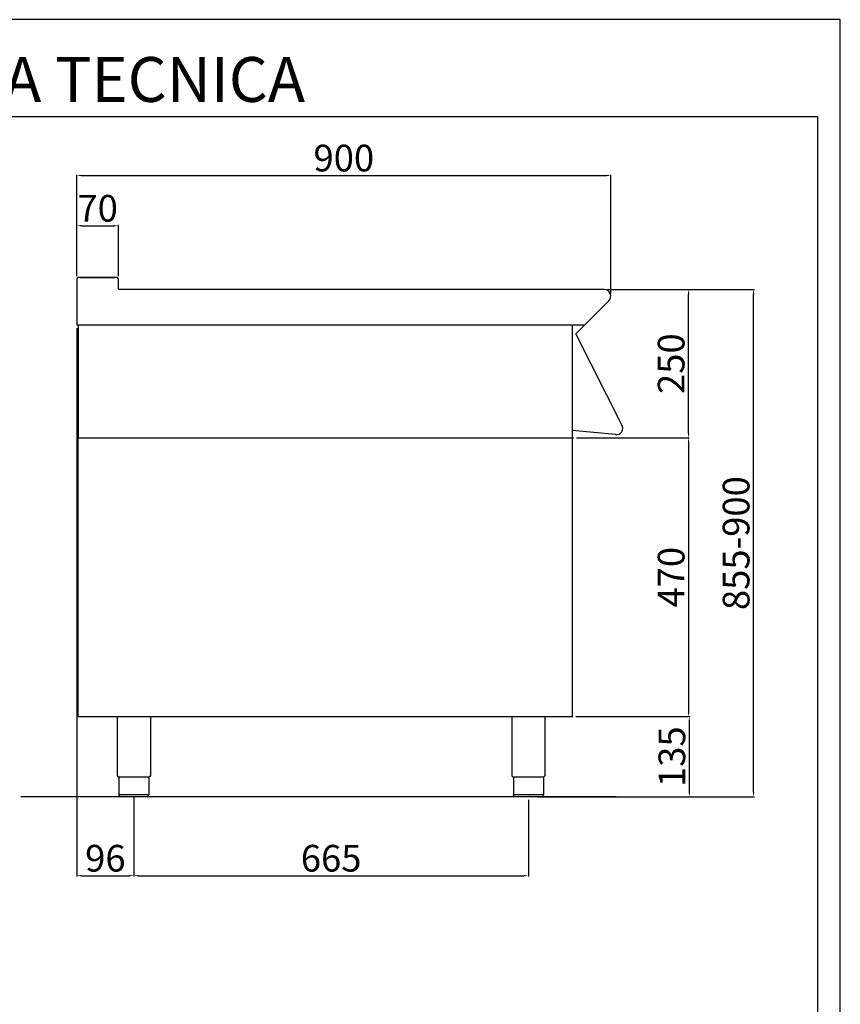
# Model space of a CAD drawing. Units: millimetres. Extents: x -55679 to -53033, y -22327 to -18585.
# Drawn here: x -54416 to -53033, y -20244 to -18585 of the extents above; entities that cross this region are included whole.
import ezdxf

# ---------------------------------------------------------------- set-up
doc = ezdxf.new("R2010")
doc.units = ezdxf.units.MM
doc.layers.add('QUOTE', color=3, linetype='Continuous')
doc.layers.add('TESTO', color=4, linetype='Continuous')
doc.styles.get("Standard").update_dxf_attribs({"font": 'arial.ttf', "height": 45})
doc.dimstyles.new('ISO-25', dxfattribs={"dimtxt": 45, "dimasz": 8, "dimexe": 1.25, "dimexo": 5, "dimtad": 1, "dimtxsty": 'Standard', "dimcen": 2.5, "dimadec": 0, "dimazin": 0, "dimtfac": 1, "dimtmove": 0, "dimatfit": 3, "dimfxl": 1, "dimarcsym": 0})

# ---------------------------------------------------------------- blocks, each defined once
blk = doc.blocks.new('*D581')
at = {"color": 0, "lineweight": -2}
for p, q in [((-54319.5, -19017), (-54319.5, -18846.2)), ((-54311.5, -18847.5), (-53427.5, -18847.5)), ((-53419.5, -19046.2), (-53419.5, -18846.2))]:
    blk.add_line(p, q, dxfattribs=at)
at = {"color": 0}
for points in [[(-54311.5, -18846.2), (-54311.5, -18848.8), (-54319.5, -18847.5)], [(-53427.5, -18846.2), (-53427.5, -18848.8), (-53419.5, -18847.5)]]:
    blk.add_solid(points, dxfattribs=at)
at = {"layer": 'Defpoints', "color": 0}
for p in [(-53419.5, -18847.5), (-54319.5, -19022), (-53419.5, -19051.2)]:
    blk.add_point(p, dxfattribs=at)
at = {"color": 0, "insert": (-53869.5, -18823.9), "char_height": 45, "attachment_point": 5}
blk.add_mtext('900', dxfattribs=at)
blk = doc.blocks.new('*D582')
at = {"color": 0, "lineweight": -2}
for p, q in [((-53425.7, -19039.6), (-53287.1, -19039.6)), ((-53288.3, -19281.6), (-53288.3, -19047.6)), ((-53477.3, -19289.6), (-53287.1, -19289.6))]:
    blk.add_line(p, q, dxfattribs=at)
at = {"color": 0}
for points in [[(-53289.7, -19047.6), (-53287, -19047.6), (-53288.3, -19039.6)], [(-53289.7, -19281.6), (-53287, -19281.6), (-53288.3, -19289.6)]]:
    blk.add_solid(points, dxfattribs=at)
at = {"layer": 'Defpoints', "color": 0}
for p in [(-53430.7, -19039.6), (-53288.3, -19039.6), (-53482.3, -19289.6)]:
    blk.add_point(p, dxfattribs=at)
at = {"color": 0, "insert": (-53311.9, -19164.6), "char_height": 45, "attachment_point": 5, "rotation": 90}
blk.add_mtext('250', dxfattribs=at)
blk = doc.blocks.new('*D583')
at = {"color": 0, "lineweight": -2}
for p, q in [((-54319.5, -19017), (-54319.5, -18930.9)), ((-54311.5, -18932.2), (-54257.5, -18932.2)), ((-54249.5, -19017), (-54249.5, -18930.9))]:
    blk.add_line(p, q, dxfattribs=at)
at = {"color": 0}
for points in [[(-54311.5, -18930.9), (-54311.5, -18933.5), (-54319.5, -18932.2)], [(-54257.5, -18930.9), (-54257.5, -18933.5), (-54249.5, -18932.2)]]:
    blk.add_solid(points, dxfattribs=at)
at = {"layer": 'Defpoints', "color": 0}
for p in [(-54249.5, -18932.2), (-54319.5, -19022), (-54249.5, -19022)]:
    blk.add_point(p, dxfattribs=at)
at = {"color": 0, "insert": (-54284.5, -18908.6), "char_height": 45, "attachment_point": 5}
blk.add_mtext('70', dxfattribs=at)
blk = doc.blocks.new('*D584')
at = {"color": 0, "lineweight": -2}
for p, q in [((-54319.5, -19104.6), (-54319.5, -20028.9)), ((-54223.5, -19895.6), (-54223.5, -20028.9)), ((-54311.5, -20027.7), (-54231.5, -20027.7))]:
    blk.add_line(p, q, dxfattribs=at)
at = {"color": 0}
for points in [[(-54311.5, -20026.4), (-54311.5, -20029), (-54319.5, -20027.7)], [(-54231.5, -20026.4), (-54231.5, -20029), (-54223.5, -20027.7)]]:
    blk.add_solid(points, dxfattribs=at)
at = {"layer": 'Defpoints', "color": 0}
for p in [(-54319.5, -19099.6), (-54223.5, -19890.6), (-54223.5, -20027.7)]:
    blk.add_point(p, dxfattribs=at)
at = {"color": 0, "insert": (-54271.5, -20004.1), "char_height": 45, "attachment_point": 5}
blk.add_mtext('96', dxfattribs=at)
blk = doc.blocks.new('*D585')
at = {"color": 0, "lineweight": -2}
for p, q in [((-54223.5, -19895.6), (-54223.5, -20028.9)), ((-53558.4, -19899.6), (-53558.4, -20028.9)), ((-54215.5, -20027.7), (-53566.4, -20027.7))]:
    blk.add_line(p, q, dxfattribs=at)
at = {"color": 0}
for points in [[(-54215.5, -20026.4), (-54215.5, -20029), (-54223.5, -20027.7)], [(-53566.4, -20026.4), (-53566.4, -20029), (-53558.4, -20027.7)]]:
    blk.add_solid(points, dxfattribs=at)
at = {"layer": 'Defpoints', "color": 0}
for p in [(-54223.5, -19890.6), (-53558.4, -19894.6), (-53558.4, -20027.7)]:
    blk.add_point(p, dxfattribs=at)
at = {"color": 0, "insert": (-53890.9, -20004.1), "char_height": 45, "attachment_point": 5}
blk.add_mtext('665', dxfattribs=at)
blk = doc.blocks.new('*D586')
at = {"color": 0, "lineweight": -2}
for p, q in [((-53477.3, -19289.6), (-53287.1, -19289.6)), ((-53288.3, -19297.6), (-53288.3, -19751.6)), ((-53478.3, -19759.6), (-53287.1, -19759.6))]:
    blk.add_line(p, q, dxfattribs=at)
at = {"color": 0}
for points in [[(-53289.7, -19297.6), (-53287, -19297.6), (-53288.3, -19289.6)], [(-53289.7, -19751.6), (-53287, -19751.6), (-53288.3, -19759.6)]]:
    blk.add_solid(points, dxfattribs=at)
at = {"layer": 'Defpoints', "color": 0}
for p in [(-53482.3, -19289.6), (-53483.3, -19759.6), (-53288.3, -19759.6)]:
    blk.add_point(p, dxfattribs=at)
at = {"color": 0, "insert": (-53311.9, -19524.6), "char_height": 45, "attachment_point": 5, "rotation": 90}
blk.add_mtext('470', dxfattribs=at)
blk = doc.blocks.new('*D507')
at = {"color": 0, "lineweight": -2}
for p, q in [((-53478.3, -19759.6), (-53285.8, -19759.6)), ((-53287.1, -19767.6), (-53287.1, -19886.6)), ((-53531.1, -19894.6), (-53285.8, -19894.6))]:
    blk.add_line(p, q, dxfattribs=at)
at = {"color": 0}
for points in [[(-53288.4, -19767.6), (-53285.7, -19767.6), (-53287.1, -19759.6)], [(-53288.4, -19886.6), (-53285.7, -19886.6), (-53287.1, -19894.6)]]:
    blk.add_solid(points, dxfattribs=at)
at = {"layer": 'Defpoints', "color": 0}
for p in [(-53483.3, -19759.6), (-53536.1, -19894.6), (-53287.1, -19894.6)]:
    blk.add_point(p, dxfattribs=at)
at = {"color": 0, "insert": (-53310.7, -19827.1), "char_height": 45, "attachment_point": 5, "rotation": 90}
blk.add_mtext('135', dxfattribs=at)
blk = doc.blocks.new('*D638')
at = {"color": 0, "lineweight": -2}
for p, q in [((-53425.7, -19039.6), (-53177.5, -19039.6)), ((-53178.8, -19886.6), (-53178.8, -19047.6)), ((-53542.3, -19894.6), (-53177.5, -19894.6))]:
    blk.add_line(p, q, dxfattribs=at)
at = {"color": 0}
for points in [[(-53180.1, -19047.6), (-53177.5, -19047.6), (-53178.8, -19039.6)], [(-53180.1, -19886.6), (-53177.5, -19886.6), (-53178.8, -19894.6)]]:
    blk.add_solid(points, dxfattribs=at)
at = {"layer": 'Defpoints', "color": 0}
for p in [(-53430.7, -19039.6), (-53178.8, -19039.6), (-53547.3, -19894.6)]:
    blk.add_point(p, dxfattribs=at)
at = {"color": 0, "insert": (-53202.4, -19467.1), "char_height": 45, "attachment_point": 5, "rotation": 90}
blk.add_mtext('855-900', dxfattribs=at)

msp = doc.modelspace()

# ---------------------------------------------------------------- linework, layer by layer
at = {"color": 6}
for points in [[(-55678.6, -22327), (-53032.6, -22327), (-53032.6, -18584.8), (-55678.6, -18584.8)], [(-55640.8, -22289.2), (-53070.4, -22289.2), (-53070.4, -18748.6), (-55640.8, -18748.6)]]:
    msp.add_lwpolyline(points, close=True, dxfattribs=at)
at = {"layer": 'QUOTE', "color": 7}
for p, q in [((-54319.5, -19022), (-54319.5, -19099.6)), ((-54251.9, -19019.6), (-54317.1, -19019.6)), ((-54314.5, -19019.6), (-54286, -19019.6)), ((-54286, -19019.6), (-54254.5, -19019.6)), ((-54249.5, -19038.4), (-54249.5, -19022)), ((-53430.7, -19039.6), (-54248.3, -19039.6)), ((-53478.6, -19114.6), (-53422.8, -19058.7)), ((-54317.2, -19099.6), (-54319.5, -19099.6)), ((-53463, -19099.6), (-54318.8, -19099.6)), ((-54317.2, -19099.6), (-54317.2, -19289.6)), ((-53484.5, -19099.6), (-53484.5, -19759.6)), ((-53400.8, -19267.8), (-53478.6, -19114.6)), ((-53411.4, -19284.3), (-53484.5, -19277.3)), ((-54317.2, -19289.6), (-53482.3, -19289.6)), ((-54317.2, -19759.6), (-54317.2, -19289.6)), ((-54317.2, -19289.6), (-53483.3, -19289.6)), ((-54317.2, -19759.6), (-53483.3, -19759.6)), ((-54251.5, -19759.6), (-54251.5, -19858.6)), ((-54195.5, -19759.6), (-54195.5, -19858.6)), ((-53586.4, -19759.6), (-53586.4, -19858.6)), ((-53530.4, -19759.6), (-53530.4, -19858.6)), ((-54223.5, -19861.6), (-54248.8, -19861.6)), ((-54248.8, -19861.6), (-54248.8, -19891.6)), ((-54198.2, -19861.6), (-54223.5, -19861.6)), ((-54198.2, -19861.6), (-54198.2, -19891.6)), ((-53558.4, -19861.6), (-53583.7, -19861.6)), ((-53583.7, -19861.6), (-53583.7, -19891.6)), ((-53533.1, -19861.6), (-53558.4, -19861.6)), ((-53533.1, -19861.6), (-53533.1, -19891.6)), ((-53410.7, -19894.6), (-54413.9, -19894.6)), ((-54248.8, -19890.6), (-54198.2, -19890.6)), ((-54223.5, -19894.6), (-54245.8, -19894.6)), ((-54201.2, -19894.6), (-54223.5, -19894.6)), ((-53583.7, -19890.6), (-53533.1, -19890.6)), ((-53558.4, -19894.6), (-53580.7, -19894.6)), ((-53536.1, -19894.6), (-53558.4, -19894.6))]:
    msp.add_line(p, q, dxfattribs=at)
for centre, radius, start, end in [((-54317.1, -19022), 2.4, 90, 180), ((-54251.9, -19022), 2.4, 0, 90), ((-54248.3, -19038.4), 1.2, 180, 270), ((-53430.7, -19050.8), 11.2, 315, 90), ((-53410.3, -19273.3), 11, 264.5741, 30.0012), ((-54248.5, -19858.6), 3, 180.0028, 264.2599), ((-53583.4, -19858.6), 3, 180.0028, 264.2599), ((-54201.2, -19891.6), 3, 270.0009, 0.0009), ((-53536.1, -19891.6), 3, 270.0009, 0.0009)]:
    msp.add_arc(centre, radius, start, end, dxfattribs=at)
at = {"layer": 'QUOTE', "color": 7, "extrusion": (0, 0, -1)}
for centre, start, end in [((54198.5, -19858.6), 180.0009, 264.2578), ((53533.4, -19858.6), 180.0009, 264.2578), ((54245.8, -19891.6), 269.9991, 359.9991), ((53580.7, -19891.6), 269.9991, 359.9991)]:
    msp.add_arc(centre, 3, start, end, dxfattribs=at)

# ---------------------------------------------------------------- texts
at = {"layer": 'TESTO', "color": 4, "insert": (-54355.6, -18723.4), "char_height": 75.6, "width": 972.743, "attachment_point": 8}
msp.add_mtext('\\fArial|b0|i1|c0|p34;SCHEDA\\fArial|b1|i1|c0|p34; \\fArial|b0|i1|c0|p34;TECNICA', dxfattribs=at)

# ---------------------------------------------------------------- dimensions: what is measured, and where the dimension line sits
at = {"color": 3}
for base, p1, p2, picture, middle in [((-53419.5, -18847.5), (-54319.5, -19022), (-53419.5, -19051.2), '*D581', (-53869.5, -18823.9)), ((-54249.5, -18932.2), (-54319.5, -19022), (-54249.5, -19022), '*D583', (-54284.5, -18908.6)), ((-54223.5, -20027.7), (-54319.5, -19099.6), (-54223.5, -19890.6), '*D584', (-54271.5, -20004.1)), ((-53558.4, -20027.7), (-54223.5, -19890.6), (-53558.4, -19894.6), '*D585', (-53890.9, -20004.1))]:
    dim = msp.add_linear_dim(base=base, p1=p1, p2=p2, dimstyle='ISO-25', override={"dimtxt": 30, "dimdec": 0}, dxfattribs=at)
    dim.commit()
    dim.dimension.update_dxf_attribs({"geometry": picture, "text_midpoint": middle})
dim = msp.add_linear_dim(base=(-53178.8, -19039.6), p1=(-53547.3, -19894.6), p2=(-53430.7, -19039.6), angle=90, text='855-900', dimstyle='ISO-25', override={"dimtxt": 30, "dimdec": 0}, dxfattribs=at)
dim.commit()
dim.dimension.update_dxf_attribs({"geometry": '*D638', "text_midpoint": (-53202.4, -19467.1)})
for base, p1, p2, picture, middle in [((-53288.3, -19039.6), (-53482.3, -19289.6), (-53430.7, -19039.6), '*D582', (-53311.9, -19164.6)), ((-53288.3, -19759.6), (-53482.3, -19289.6), (-53483.3, -19759.6), '*D586', (-53311.9, -19524.6)), ((-53287.1, -19894.6), (-53483.3, -19759.6), (-53536.1, -19894.6), '*D507', (-53310.7, -19827.1))]:
    dim = msp.add_linear_dim(base=base, p1=p1, p2=p2, angle=90, dimstyle='ISO-25', override={"dimtxt": 30, "dimdec": 0}, dxfattribs=at)
    dim.commit()
    dim.dimension.update_dxf_attribs({"geometry": picture, "text_midpoint": middle})

doc.saveas('drawing.dxf')
